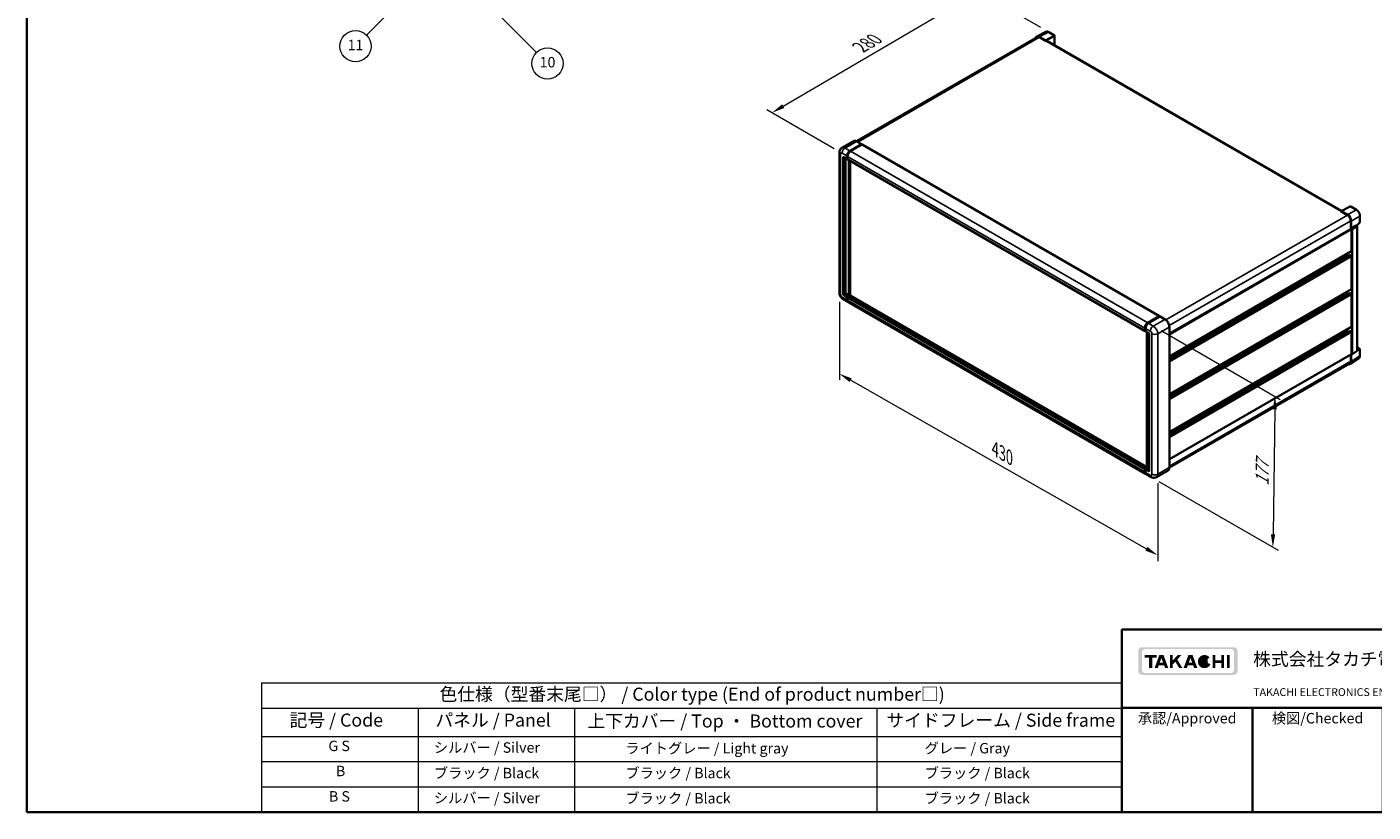
# Model space of a CAD drawing. Units: millimetres. Extents: x 26 to 11631, y 2 to 1547.
# Drawn here: x 26 to 801, y 2 to 454 of the extents above; entities that cross this region are included whole.
import ezdxf
from ezdxf.enums import TextEntityAlignment as Align

# ---------------------------------------------------------------- set-up
doc = ezdxf.new("R2010")
doc.units = ezdxf.units.MM
doc.linetypes.add('CHAIN', pattern=[0.3543, 0.2362, -0.0295, 0.0591, -0.0295])
for name, color, linetype, lineweight in [('Border (ISO)', 7, 'Continuous', 35), ('Dimension (ISO)', 7, 'Continuous', 18), ('Symbol (ISO)', 7, 'Continuous', 18), ('Title (ISO)', 7, 'Continuous', 35), ('Visible (ISO)', 7, 'Continuous', 35), ('Visible Narrow (ISO)', 7, 'Continuous', 25)]:
    doc.layers.add(name, color=color, linetype=linetype, lineweight=lineweight)
doc.layers.add('Hatch (ISO)', color=1, linetype='Continuous', lineweight=18, true_color=0xff0000)
doc.layers.add('Symbol (TK)', color=100, linetype='Continuous', lineweight=18, true_color=0x00ff3f)
doc.styles.add('Note Text (TK)', font='MS PGothic.ttf')
doc.styles.add('Note Text (TK2)', font='MS PGothic.ttf')
doc.styles.add('文字スタイル67', font='arial.ttf')
doc.dimstyles.new('Default - Method 1b (TK)', dxfattribs={"dimscale": 3, "dimtxt": 2.5, "dimasz": 2.5, "dimexe": 1, "dimexo": 1.5, "dimgap": 1, "dimtad": 1, "dimtoh": 1, "dimrnd": 1e-08, "dimdsep": 46, "dimtxsty": 'Note Text (TK)', "dimcen": 0.09, "dimdle": 5, "dimclrd": 100, "dimclre": 100, "dimclrt": 7, "dimadec": 1, "dimazin": 1, "dimtfac": 1, "dimtmove": 0, "dimatfit": 3, "dimfxl": 0, "dimtolj": 1, "dimlwd": -1, "dimlwe": -1, "dimarcsym": 0})

# ---------------------------------------------------------------- blocks, each defined once
blk = doc.blocks.new('図面枠 tk図枠')
at = {"layer": 'Border (ISO)'}
for p, q in [((14.5, 289), (14.5, 8)), ((14.5, 8), (405.5, 8))]:
    blk.add_line(p, q, dxfattribs=at)
blk = doc.blocks.new('表題欄 tk表題欄')
at = {"layer": 'Hatch (ISO)'}
h = blk.add_hatch(color=256, dxfattribs=at)
edge = h.paths.add_edge_path(flags=0)
edge.add_arc((95.58, 236.3), 0.596, 270, 360)
edge.add_line((96.17, 236.3), (96.17, 239.71))
edge.add_arc((95.58, 239.71), 0.596, 0, 90)
edge.add_line((95.58, 240.31), (79.14, 240.31))
edge.add_arc((79.14, 239.71), 0.596, 90, 180)
edge.add_line((78.54, 239.71), (78.54, 236.3))
edge.add_arc((79.14, 236.3), 0.596, 180, 270)
edge.add_line((79.14, 235.7), (95.58, 235.7))
edge = h.paths.add_edge_path()
edge.add_line((77.84, 239.96), (77.84, 236.05))
edge.add_arc((78.54, 236.05), 0.702, 180, 270)
edge.add_line((78.54, 235.35), (96.17, 235.35))
edge.add_arc((96.17, 236.05), 0.702, 270, 360)
edge.add_line((96.87, 236.05), (96.87, 239.96))
edge.add_arc((96.17, 239.96), 0.702, 0, 90)
edge.add_line((96.17, 240.66), (78.54, 240.66))
edge.add_arc((78.54, 239.96), 0.702, 90, 180)
for points in [[(79.07, 239.15), (79.07, 238.66), (79.92, 238.66), (79.92, 236.66), (80.51, 236.66), (80.51, 238.66), (81.36, 238.66), (81.36, 239.15)], [(85.68, 236.66), (84.94, 237.89), (84.42, 237.32), (84.42, 236.66), (83.9, 236.66), (83.9, 239.15), (84.42, 239.15), (84.42, 238.1), (85.39, 239.15), (86.11, 239.15), (85.32, 238.3), (86.3, 236.66)], [(92.09, 239.15), (92.09, 236.66), (92.61, 236.66), (92.61, 237.66), (93.77, 237.66), (93.77, 236.66), (94.29, 236.66), (94.29, 239.15), (93.77, 239.15), (93.77, 238.15), (92.61, 238.15), (92.61, 239.15)], [(94.84, 239.15), (94.84, 236.66), (95.36, 236.66), (95.36, 239.15)]]:
    blk.add_hatch(color=256, dxfattribs=at).paths.add_polyline_path(points)
h = blk.add_hatch(color=256, dxfattribs=at)
h.paths.add_polyline_path([(82.59, 237.71), (81.95, 237.71), (82.27, 238.58)], flags=0)
h.paths.add_polyline_path([(82.78, 237.2), (81.76, 237.2), (81.57, 236.66), (80.95, 236.66), (81.86, 239.15), (82.68, 239.15), (83.59, 236.66), (82.98, 236.66)])
h = blk.add_hatch(color=256, dxfattribs=at)
h.paths.add_polyline_path([(87.53, 237.71), (88.16, 237.71), (87.85, 238.58)], flags=0)
h.paths.add_polyline_path([(87.14, 236.66), (87.34, 237.2), (88.35, 237.2), (88.55, 236.66), (89.17, 236.66), (88.25, 239.15), (87.44, 239.15), (86.52, 236.66)])
h = blk.add_hatch(color=256, dxfattribs=at)
edge = h.paths.add_edge_path()
edge.add_arc((90.52, 237.9), 1.27, 38.5505, 336.582)
edge.add_line((91.69, 237.4), (91.17, 237.62))
edge.add_ellipse((90.52, 237.9), major_axis=(0, -0.8), ratio=0.867347, start_angle=124.651, end_angle=429.4109, ccw=False)
edge.add_line((91.09, 238.36), (91.52, 238.7))
at = {"layer": 'Title (ISO)'}
for p, q in [((74.71, 244.05), (255.71, 244.05)), ((74.71, 209.05), (74.71, 244.05)), ((149.71, 244.05), (149.71, 209.05)), ((230.71, 244.05), (230.71, 209.05)), ((255.71, 244.05), (255.71, 209.05)), ((243.21, 239.55), (251.21, 240.55)), ((251.21, 234.55), (251.21, 240.55)), ((243.21, 239.55), (243.21, 235.55)), ((243.21, 235.55), (251.21, 234.55)), ((230.71, 231.05), (255.71, 231.05)), ((74.71, 229.05), (230.71, 229.05)), ((99.71, 229.05), (99.71, 209.05)), ((124.71, 229.05), (124.71, 209.05)), ((230.71, 220.05), (255.71, 220.05)), ((149.71, 216.05), (230.71, 216.05)), ((255.71, 209.05), (74.71, 209.05))]:
    blk.add_line(p, q, dxfattribs=at)
at = {"layer": 'Title (ISO)', "color": 4, "linetype": 'CHAIN', "lineweight": 18, "ltscale": 8.88956, "true_color": 0x00ffff}
blk.add_line((238.21, 241.55), (238.21, 233.55), dxfattribs=at)
at = {"layer": 'Title (ISO)', "color": 4, "linetype": 'CHAIN', "lineweight": 18, "ltscale": 20.001633, "true_color": 0x00ffff}
blk.add_line((252.21, 237.55), (234.21, 237.55), dxfattribs=at)
at = {"layer": 'Title (ISO)'}
for radius in [3, 2]:
    blk.add_circle((238.21, 237.55), radius, dxfattribs=at)
at = {"layer": 'Title (ISO)', "color": 1, "true_color": 0xff0000, "char_height": 2, "line_spacing_factor": 1.5, "style": 'Note Text (TK)'}
for s, insert, attachment_point in [('\\fＭＳ Ｐゴシック|b0|i0;\\H2.0000;品名/Title', (151.71, 242.05), 4), ('\\fＭＳ Ｐゴシック|b0|i0;\\H2.0000;尺度/Scale', (232.71, 229.05), 4), ('\\fＭＳ Ｐゴシック|b0|i0;\\H2.0000;承認/Approved', (87.21, 227.05), 5), ('\\fＭＳ Ｐゴシック|b0|i0;\\H2.0000;検図/Checked', (112.21, 227.05), 5), ('\\fＭＳ Ｐゴシック|b0|i0;\\H2.0000;製図/Created', (137.21, 227.05), 5), ('\\fＭＳ Ｐゴシック|b0|i0;\\H2.0000;作成日/Date', (151.71, 212.55), 4)]:
    blk.add_mtext(s, dxfattribs=dict(at, insert=insert, attachment_point=attachment_point))
at = {"layer": 'Title (ISO)', "color": 7, "line_spacing_factor": 1.5, "style": 'Note Text (TK)'}
for s, insert, char_height, attachment_point in [('株式会社タカチ電機工業', (99.87, 238.05), 2.5, 4), ('\\fArial|b0|i0;\\H1.4986;TAKACHI ELECTRONICS ENCLOSURE CO., LTD.', (99.87, 232.05), 1.4986, 4), ('\\fＭＳ Ｐゴシック|b0|i0;\\H2.0000;/', (243.21, 214.55), 2, 5)]:
    blk.add_mtext(s, dxfattribs=dict(at, insert=insert, char_height=char_height, attachment_point=attachment_point))
at = {"layer": 'Title (ISO)', "color": 7}
for tag, p, height, style in [('<品名>_001', (157.62, 235.75), 2.5, 'Note Text (TK)'), ('<Title>_001', (157.49, 230.55), 2, '文字スタイル67'), ('<ページ_No.>_001', (237.95, 213.3), 2.5, 'Note Text (TK)'), ('<総ページ数>_001', (246.8, 213.3), 2.5, 'Note Text (TK)'), ('作成日_001', (175.63, 211.28), 2.5, 'Note Text (TK)')]:
    blk.add_attdef(tag, p, '', height=height, dxfattribs=dict(at, style=style))
at = {"layer": 'Title (ISO)', "color": 7, "style": 'Note Text (TK)'}
blk.add_attdef('<尺度>', text='', height=2.5, dxfattribs=at).set_placement((243.21, 223.55), align=Align.MIDDLE_CENTER)
blk = doc.blocks.new('バルーン7')
at = {"layer": 'Symbol (TK)', "color": 100, "true_color": 0x00ff40}
for p, q in [((85.95, 163.27), (79.63, 156.95)), ((87.72, 165.04), (85.6, 163.63)), ((85.95, 163.27), (87.72, 165.04)), ((86.31, 162.92), (87.72, 165.04))]:
    blk.add_line(p, q, dxfattribs=at)
at = {"layer": 'Symbol (TK)'}
blk.add_circle((77.51, 154.83), 3, dxfattribs=at)
at = {"layer": 'Symbol (TK)', "color": 7, "insert": (77.51, 154.81), "char_height": 2, "attachment_point": 5, "style": 'Note Text (TK2)'}
blk.add_mtext('11', dxfattribs=at)
blk = doc.blocks.new('バルーン13')
at = {"layer": 'Symbol (TK)', "color": 100, "true_color": 0x00ff40}
for p, q in [((104.96, 160.9), (103.19, 162.67)), ((105.31, 161.25), (103.19, 162.67)), ((103.19, 162.67), (104.6, 160.54)), ((104.96, 160.9), (112.21, 153.64))]:
    blk.add_line(p, q, dxfattribs=at)
at = {"layer": 'Symbol (TK)'}
blk.add_circle((114.33, 151.53), 3, dxfattribs=at)
at = {"layer": 'Symbol (TK)', "color": 7, "insert": (114.33, 151.51), "char_height": 2, "attachment_point": 5, "style": 'Note Text (TK2)'}
blk.add_mtext('10', dxfattribs=at)
blk = doc.blocks.new('テーブル1')
at = {"layer": 'Symbol (ISO)'}
for p, q in [((59.5, 32.76), (224.5, 32.76)), ((59.5, 32.76), (59.5, 27.94)), ((224.5, 32.76), (224.5, 27.94)), ((59.5, 27.94), (224.5, 27.94)), ((59.5, 27.94), (59.5, 22.5)), ((89.5, 27.94), (89.5, 22.5)), ((119.5, 27.94), (119.5, 22.5)), ((177.5, 27.94), (177.5, 22.5)), ((224.5, 27.94), (224.5, 22.5)), ((59.5, 22.5), (224.5, 22.5)), ((59.5, 22.5), (59.5, 8)), ((89.5, 22.5), (89.5, 8)), ((119.5, 22.5), (119.5, 8)), ((177.5, 22.5), (177.5, 8)), ((224.5, 22.5), (224.5, 8)), ((59.5, 17.67), (224.5, 17.67)), ((59.5, 12.83), (224.5, 12.83)), ((59.5, 8), (224.5, 8))]:
    blk.add_line(p, q, dxfattribs=at)
at = {"layer": 'Symbol (ISO)', "color": 7, "attachment_point": 7}
for s, insert, char_height, style in [('色仕様（型番末尾□） / Color type (End of product number□)', (93.62, 28.57), 2.5, 'Note Text (TK)'), ('記号 / Code', (64.86, 23.6), 2.5, 'Note Text (TK)'), ('パネル / Panel', (92.84, 23.6), 2.5, 'Note Text (TK)'), ('上下カバー / Top ・ Bottom cover', (121.97, 23.43), 2.5, 'Note Text (TK)'), ('サイドフレーム / Side frame', (179.32, 23.58), 2.5, 'Note Text (TK)'), ('G S', (72.32, 19.06), 2, 'Note Text (TK2)'), ('   シルバー / Silver', (90.7, 18.75), 2, 'Note Text (TK2)'), ('              ライトグレー / Light gray', (120.7, 18.61), 2, 'Note Text (TK2)'), ('             グレー / Gray', (178.7, 18.62), 2, 'Note Text (TK2)'), ('B', (73.76, 14.25), 2, 'Note Text (TK2)'), ('   ブラック / Black', (90.7, 13.86), 2, 'Note Text (TK2)'), ('              ブラック / Black', (120.7, 13.86), 2, 'Note Text (TK2)'), ('             ブラック / Black', (178.7, 13.86), 2, 'Note Text (TK2)'), ('B S', (72.41, 9.39), 2, 'Note Text (TK2)'), ('   シルバー / Silver', (90.7, 9.08), 2, 'Note Text (TK2)'), ('              ブラック / Black', (120.7, 9.02), 2, 'Note Text (TK2)'), ('             ブラック / Black', (178.7, 9.02), 2, 'Note Text (TK2)')]:
    blk.add_mtext(s, dxfattribs=dict(at, insert=insert, char_height=char_height, style=style))
blk = doc.blocks.new('*D35')
at = {"layer": 'Defpoints', "color": 0, "transparency": 16777216}
for p in [(573.67, 473.95), (614.15, 450.58), (495.25, 380.94)]:
    blk.add_point(p, dxfattribs=at)
at = {"layer": 'Dimension (ISO)', "color": 100, "transparency": 16777216}
for p, q in [((609.67, 453.17), (570.69, 475.68)), ((461.41, 408.01), (567.21, 470.16)), ((490.77, 383.53), (451.95, 405.94))]:
    blk.add_line(p, q, dxfattribs=at)
for points in [[(566.57, 471.23), (567.84, 469.08), (573.67, 473.95)], [(460.78, 409.09), (462.04, 406.93), (454.94, 404.21)]]:
    blk.add_solid(points, dxfattribs=at)
at = {"layer": 'Dimension (ISO)', "color": 7, "transparency": 16777216, "insert": (504.27, 441.02), "char_height": 7.5, "attachment_point": 4, "rotation": 30.42972, "style": 'Note Text (TK)'}
blk.add_mtext('\\A1;{\\Q-29.570;\\W0.820;\\H0.816x; \\fＭＳ Ｐゴシック|b0|i0;\\H7.5000;280}', dxfattribs=at)
blk = doc.blocks.new('*D36')
at = {"layer": 'Defpoints', "color": 0, "transparency": 16777216}
for p in [(493.69, 300.6), (676.83, 196.25), (676.83, 149.71)]:
    blk.add_point(p, dxfattribs=at)
at = {"layer": 'Dimension (ISO)', "color": 100, "transparency": 16777216}
for p, q in [((493.69, 295.42), (493.69, 250.6)), ((500.21, 250.34), (670.31, 153.42)), ((676.83, 191.07), (676.83, 146.26))]:
    blk.add_line(p, q, dxfattribs=at)
for points in [[(500.83, 251.43), (499.59, 249.26), (493.69, 254.06)], [(670.93, 154.51), (669.7, 152.34), (676.83, 149.71)]]:
    blk.add_solid(points, dxfattribs=at)
at = {"layer": 'Dimension (ISO)', "color": 7, "transparency": 16777216, "insert": (581.95, 211.54), "char_height": 7.5, "attachment_point": 4, "rotation": 330.3262, "style": 'Note Text (TK)'}
blk.add_mtext('\\A1;{\\Q-29.674;\\W0.819;\\H0.816x; \\fＭＳ Ｐゴシック|b0|i0;\\H7.5000;430}', dxfattribs=at)
blk = doc.blocks.new('*D37')
at = {"layer": 'Defpoints', "color": 0, "transparency": 16777216}
for p in [(674.29, 281.49), (673.09, 194.66), (743.09, 154.24)]:
    blk.add_point(p, dxfattribs=at)
at = {"layer": 'Dimension (ISO)', "color": 100, "transparency": 16777216}
for p, q in [((678.75, 278.91), (747.27, 239.36)), ((744.19, 233.58), (743.19, 161.74)), ((677.55, 192.08), (746.07, 152.53))]:
    blk.add_line(p, q, dxfattribs=at)
for points in [[(742.94, 233.59), (745.44, 233.56), (744.29, 241.08)], [(741.94, 161.76), (744.44, 161.73), (743.09, 154.24)]]:
    blk.add_solid(points, dxfattribs=at)
at = {"layer": 'Dimension (ISO)', "color": 7, "transparency": 16777216, "insert": (736.81, 188.12), "char_height": 7.5, "attachment_point": 4, "rotation": 89.20822, "style": 'Note Text (TK)'}
blk.add_mtext('\\A1;{\\Q29.208;\\W0.823;\\H0.816x; \\fＭＳ Ｐゴシック|b0|i0;\\H7.5000;177}', dxfattribs=at)

msp = doc.modelspace()

# ---------------------------------------------------------------- linework, layer by layer
at = {"layer": 'Visible (ISO)'}
for p, q in [((607.2897, 448.113), (612.5694, 450.7498)), ((617.4065, 448.7043), (614.1549, 450.5816)), ((607.4931, 447.7624), (503.6199, 387.7912)), ((612.3434, 445.8527), (608.7357, 447.9356)), ((608.8431, 447.6286), (612.6614, 445.4241)), ((612.5554, 445.4853), (612.5554, 445.4855)), ((782.4447, 347.7041), (613.1114, 445.4687)), ((617.5565, 442.9023), (617.5565, 448.4445)), ((501.8256, 387.9169), (495.1434, 384.059)), ((506.4583, 386.1539), (503.7006, 387.7461)), ((493.6949, 381.4312), (493.6949, 300.598)), ((499.7011, 382.2885), (506.3833, 386.1465)), ((499.7011, 382.1415), (506.4894, 386.0607)), ((506.7863, 385.8893), (500.1254, 382.0436)), ((506.4894, 386.0852), (506.4894, 386.0607)), ((506.4894, 386.0607), (506.7863, 385.8893)), ((506.8763, 385.8982), (677.8548, 287.1837)), ((496.6434, 378.4621), (498.1283, 377.6048)), ((497.1555, 378.1664), (497.1555, 300.7205)), ((498.0041, 377.8794), (498.0041, 379.3491)), ((498.1314, 377.9529), (498.1314, 379.4226)), ((498.4283, 377.6394), (498.2183, 377.7606)), ((498.4283, 379.1042), (498.4283, 377.6345)), ((498.5526, 377.3598), (669.531, 278.6454)), ((499.0647, 299.1283), (499.0647, 377.0641)), ((499.192, 299.0548), (499.192, 376.9906)), ((499.9133, 298.9932), (499.9133, 376.5742)), ((782.3284, 347.646), (787.6082, 350.2829)), ((791.1438, 348.397), (787.8922, 350.2743)), ((782.1549, 347.567), (785.9733, 345.3624)), ((782.261, 347.5059), (782.261, 347.5058)), ((786.0807, 345.5454), (782.473, 347.6283)), ((787.8825, 342.0556), (787.8825, 337.3806)), ((788.2007, 337.7078), (788.2007, 341.8734)), ((791.3063, 339.3144), (793.1056, 340.98)), ((793.2018, 341.2001), (793.2018, 344.8324)), ((683.5575, 277.1485), (788.0507, 337.4777)), ((788.2007, 337.7078), (791.074, 339.3667)), ((788.201, 337.7076), (788.2007, 337.7078)), ((788.4128, 324.7255), (788.4128, 337.0954)), ((788.625, 265.4475), (788.625, 336.9732)), ((791.2168, 339.3773), (791.2116, 339.3803)), ((791.5788, 267.4647), (791.5788, 338.7503)), ((683.5575, 264.0858), (788.3507, 324.5882)), ((683.5575, 262.1415), (787.6016, 322.2114)), ((683.5575, 263.3299), (785.443, 322.1535)), ((785.443, 322.1535), (785.443, 322.9094)), ((786.4721, 321.5594), (785.443, 322.1535)), ((788.2007, 321.9086), (787.6916, 322.2025)), ((788.4128, 302.925), (788.4128, 321.5412)), ((683.5575, 242.2853), (788.3507, 302.7877)), ((495.7434, 297.0499), (498.5011, 295.4577)), ((497.5798, 299.9857), (499.0647, 299.1283)), ((498.0041, 296.5564), (498.0041, 298.0261)), ((498.1314, 296.6299), (498.1314, 298.0995)), ((498.4283, 298.7609), (499.0647, 299.1283)), ((498.4283, 298.6139), (499.192, 299.0548)), ((498.4283, 297.7811), (498.4283, 296.3114)), ((499.7436, 299.0304), (498.8526, 298.516)), ((669.9038, 196.4983), (498.9254, 295.2128)), ((499.489, 298.8834), (499.192, 299.0548)), ((670.6568, 200.4144), (499.8336, 299.0393)), ((683.5575, 240.3411), (787.6016, 300.411)), ((683.5575, 241.5294), (785.443, 300.3531)), ((785.443, 300.3531), (785.443, 301.1089)), ((786.4721, 299.7589), (785.443, 300.3531)), ((788.2007, 300.1081), (787.6916, 300.4021)), ((788.4128, 281.1246), (788.4128, 299.7407)), ((671.1038, 283.3291), (677.7648, 287.1748)), ((671.1349, 283.1283), (677.9231, 287.0475)), ((678.2102, 286.9421), (671.5281, 283.0842)), ((677.892, 287.1013), (677.892, 287.0296)), ((677.9981, 287.0401), (678.189, 286.9299)), ((681.043, 285.3574), (678.2852, 286.9495)), ((669.4068, 278.92), (669.4068, 280.3897)), ((669.5962, 278.9935), (669.5962, 280.4632)), ((669.831, 280.1448), (669.831, 278.6751)), ((683.5575, 200.1689), (683.5575, 281.0021)), ((683.5575, 220.4849), (788.3507, 280.9872)), ((785.443, 278.5526), (785.443, 279.3085)), ((669.7271, 278.74), (669.831, 278.68)), ((669.9553, 278.4004), (671.4402, 277.5431)), ((670.6568, 200.0596), (670.6568, 277.9954)), ((670.8917, 277.8598), (670.8917, 199.924)), ((671.9887, 276.593), (671.9887, 198.6993)), ((683.5575, 218.5406), (787.6016, 278.6105)), ((683.5575, 219.729), (785.443, 278.5526)), ((786.4721, 277.9584), (785.443, 278.5526)), ((788.2007, 278.3077), (787.6916, 278.6016)), ((788.4128, 265.5703), (788.4128, 277.9402)), ((683.5575, 204.9306), (788.3507, 265.433)), ((787.8825, 265.1627), (787.8825, 261.2225)), ((788.2007, 261.0373), (788.2007, 265.2029)), ((788.2007, 265.2029), (788.201, 265.2027)), ((788.5111, 265.1793), (791.3873, 267.0803)), ((791.5788, 269.15), (793.0518, 268.2995)), ((793.2018, 264.4074), (793.2018, 268.0397)), ((787.3233, 259.9865), (683.5562, 200.0765)), ((787.6313, 259.6963), (792.5548, 262.9503)), ((669.4068, 197.597), (669.4068, 199.0667)), ((669.5962, 197.6705), (669.5962, 199.1402)), ((669.831, 199.8015), (670.6568, 200.2783)), ((669.831, 198.8217), (669.831, 197.352)), ((669.8621, 199.6007), (670.6568, 200.0596)), ((670.8917, 199.924), (670.2553, 199.5566)), ((673.0858, 194.6612), (670.3281, 196.2534)), ((670.7008, 200.0342), (670.6568, 200.0596)), ((670.7008, 200.0342), (670.8917, 199.924)), ((670.8917, 199.924), (671.9887, 199.2906)), ((682.768, 198.4597), (676.0858, 194.6018))]:
    msp.add_line(p, q, dxfattribs=at)
for centre, start, end in [((617.2565, 448.4445), 0, 60), ((787.7422, 350.0145), 60, 116.5387075), ((792.9018, 341.2001), 312.7894813, 0), ((792.9018, 268.0397), 0, 60)]:
    msp.add_arc(centre, 0.3, start, end, dxfattribs=at)
for centre, major_axis, ratio, start_param, end_param in [((608.7383, 445.4831), (-1.5018, 2.6012), 0.5766475, 5.49839613, 6.80992005), ((608.8431, 445.4241), (-1.35, 2.3383), 0.57735027, 5.49778714, 6.28318531), ((612.3431, 445.6077), (0.15, -0.2598), 0.5780539, 0.78600715, 2.3555855), ((612.6614, 444.6893), (0.45, 0.7794), 0.57735027, 0, 0.78539816), ((499.7011, 380.3289), (1.2, 2.0785), 0.57735027, 0.78539816, 2.35619449), ((499.7011, 380.3289), (1.11, 1.9226), 0.57735027, 0.78539816, 2.35619449), ((500.1254, 380.084), (-1.2, -2.0785), 0.57735027, 3.92699082, 5.49778714), ((506.3833, 386.024), (0.075, 0.1299), 0.57735027, 5.49778714, 7.06858347), ((506.7863, 385.7423), (0.09, 0.1559), 0.57735027, 0, 0.78539816), ((498.4283, 378.1244), (-0.3, -0.5196), 0.57735027, 5.49778714, 7.06858347), ((498.4283, 378.1244), (-0.21, -0.3637), 0.57735027, 5.49778714, 6.28318531), ((498.8526, 377.8794), (-0.3, -0.5196), 0.57735027, 5.49778714, 6.28318531), ((782.1549, 346.8321), (0.45, 0.7794), 0.57735027, 0.53865784, 0.78539816), ((782.4733, 347.3831), (-0.1502, 0.2601), 0.5766475, 5.49839613, 7.06797448), ((785.9733, 343.1579), (1.35, -2.3383), 0.57735027, 0.78539816, 2.35619449), ((786.0781, 343.0959), (1.5, -2.5981), 0.5780539, 0.78600715, 2.3555855), ((788.2007, 337.2179), (-0.15, 0.2598), 0.57735027, 3.92699082, 6.28318531), ((788.2004, 337.2177), (0.3, -0.5196), 0.5780539, 0.78600715, 2.3555855), ((791.0668, 339.1175), (-0.1424, -0.2642), 0.55686057, 3.12531633, 3.87580791), ((787.6916, 322.0556), (-0.09, 0.1559), 0.57735027, 5.49778714, 6.28318531), ((788.2007, 321.6636), (-0.15, 0.2598), 0.57735027, 3.92699082, 5.49778714), ((788.2007, 324.848), (0.15, -0.2598), 0.57735027, 0, 0.78539816), ((788.2007, 303.0475), (0.15, -0.2598), 0.57735027, 0, 0.78539816), ((497.5798, 300.4755), (0.3, -0.5196), 0.57735027, 3.92699082, 5.49778714), ((498.4283, 298.271), (0.3, 0.5196), 0.57735027, 0.78539816, 2.35619449), ((499.7011, 297.5362), (-1.2, -2.0785), 0.57735027, 5.49778714, 6.46089591), ((498.4283, 298.271), (0.21, 0.3637), 0.57735027, 0.78539816, 2.35619449), ((499.7011, 297.5362), (-1.11, -1.9226), 0.57735027, 5.49778714, 6.25355893), ((498.8526, 298.0261), (-0.3, -0.5196), 0.57735027, 3.92699082, 5.49778714), ((500.1254, 297.2912), (-1.2, -2.0785), 0.57735027, 5.49778714, 6.28318531), ((499.7436, 298.8834), (0.09, 0.1559), 0.57735027, 0, 0.78539816), ((787.6916, 300.2551), (-0.09, 0.1559), 0.57735027, 5.49778714, 6.28318531), ((788.2007, 299.8632), (-0.15, 0.2598), 0.57735027, 3.92699082, 5.49778714), ((677.7648, 287.0279), (0.09, 0.1559), 0.57735027, 5.49778714, 7.06858347), ((677.9981, 286.9176), (-0.075, 0.1299), 0.57735027, 5.49778714, 6.28318531), ((678.2102, 286.8196), (0.075, 0.1299), 0.57735027, 0, 0.78539816), ((671.1038, 281.3695), (1.2, 2.0785), 0.57735027, 0.78539816, 2.35619449), ((669.831, 279.165), (-0.3, -0.5196), 0.57735027, 5.49778714, 7.06858347), ((671.5281, 281.1246), (-1.2, -2.0785), 0.57735027, 3.92699082, 5.49778714), ((788.2007, 281.2471), (0.15, -0.2598), 0.57735027, 0, 0.78539816), ((670.2553, 278.92), (-0.3, -0.5196), 0.57735027, 5.49778714, 6.28318531), ((787.6916, 278.4546), (-0.09, 0.1559), 0.57735027, 5.49778714, 6.28318531), ((788.2007, 278.0627), (-0.15, 0.2598), 0.57735027, 3.92699082, 5.49778714), ((788.2004, 265.6932), (0.3004, -0.5202), 0.5766475, 5.49839613, 7.06797448), ((788.2007, 265.6928), (0.15, -0.2598), 0.57735027, 0, 0.78539816), ((786.0781, 262.2657), (1.5018, -2.6012), 0.5766475, 5.75645056, 7.06797448), ((785.9733, 262.3247), (1.35, -2.3383), 0.57735027, 0, 0.78539816), ((669.831, 199.3116), (0.3, 0.5196), 0.57735027, 0.78539816, 2.35619449), ((671.1038, 198.5768), (-1.2, -2.0785), 0.57735027, 5.49778714, 6.46089591), ((670.2553, 199.0667), (-0.3, -0.5196), 0.57735027, 3.92699082, 5.49778714), ((671.5281, 198.3318), (-1.2, -2.0785), 0.57735027, 5.49778714, 6.28318531)]:
    msp.add_ellipse(centre, major_axis=major_axis, ratio=ratio, start_param=start_param, end_param=end_param, dxfattribs=at)
for points, knots in [([(614.1549, 450.5816), (614.0482, 450.6432), (613.9401, 450.6963), (613.723, 450.7838), (613.6139, 450.8182), (613.3961, 450.8661), (613.2874, 450.8797), (613.0728, 450.8838), (612.9668, 450.8743), (612.7616, 450.8306), (612.6625, 450.7963), (612.5694, 450.7498)], [-0.784789176, -0.784789176, -0.784789176, -0.784789176, -0.634804167, -0.634804167, -0.484819157, -0.484819157, -0.334834148, -0.334834148, -0.184849139, -0.184849139, -0.03486413, -0.03486413, -0.03486413, -0.03486413]), ([(503.7006, 387.7461), (503.5669, 387.8232), (503.4326, 387.8886), (503.1653, 387.9941), (503.0324, 388.0341), (502.7705, 388.087), (502.6416, 388.0999), (502.3912, 388.0972), (502.2696, 388.0815), (502.0378, 388.0208), (501.9277, 387.9759), (501.8256, 387.9169)], [0, 0, 0, 0, 0.157079633, 0.157079633, 0.314159265, 0.314159265, 0.471238898, 0.471238898, 0.628318531, 0.628318531, 0.785398163, 0.785398163, 0.785398163, 0.785398163]), ([(493.6949, 381.4312), (493.6949, 381.5913), (493.7056, 381.7581), (493.7574, 382.106), (493.7986, 382.2874), (493.9242, 382.6613), (494.0089, 382.8541), (494.2355, 383.2367), (494.3779, 383.4265), (494.7218, 383.7745), (494.9235, 383.932), (495.1434, 384.059)], [4.71238898, 4.71238898, 4.71238898, 4.71238898, 4.869468613, 4.869468613, 5.026548246, 5.026548246, 5.183627878, 5.183627878, 5.340707511, 5.340707511, 5.497787144, 5.497787144, 5.497787144, 5.497787144]), ([(496.5595, 378.4975), (496.5595, 378.4975), (496.5604, 378.4974), (496.5668, 378.4961), (496.5766, 378.4936), (496.6045, 378.4826), (496.6225, 378.4741), (496.6434, 378.4621)], [5.902696792, 5.902696792, 5.902696792, 5.902696792, 5.969026042, 5.969026042, 6.126105675, 6.126105675, 6.283185307, 6.283185307, 6.283185307, 6.283185307]), ([(793.2018, 344.8324), (793.2018, 344.9614), (793.193, 345.0939), (793.1588, 345.3632), (793.1334, 345.5001), (793.0667, 345.7756), (793.0255, 345.9143), (792.9284, 346.1905), (792.8725, 346.3281), (792.7473, 346.5992), (792.6781, 346.7328), (792.5277, 346.9932), (792.4467, 347.12), (792.2744, 347.364), (792.1832, 347.4812), (791.9926, 347.7034), (791.8931, 347.8084), (791.6878, 348.0039), (791.582, 348.0944), (791.3658, 348.2587), (791.2555, 348.3325), (791.1438, 348.397)], [-0.78478918, -0.78478918, -0.78478918, -0.78478918, -0.62783134, -0.62783134, -0.47087351, -0.47087351, -0.31391567, -0.31391567, -0.15695784, -0.15695784, 0, 0, 0.15695784, 0.15695784, 0.31391567, 0.31391567, 0.47087351, 0.47087351, 0.62783134, 0.62783134, 0.78478918, 0.78478918, 0.78478918, 0.78478918]), ([(791.5788, 338.7503), (791.5788, 338.8031), (791.5719, 338.8537), (791.5482, 338.9513), (791.5315, 338.9982), (791.49, 339.0883), (791.4651, 339.1313), (791.4079, 339.2123), (791.3756, 339.2503), (791.3029, 339.3195), (791.2626, 339.3509), (791.2168, 339.3773)], [-0.78478918, -0.78478918, -0.78478918, -0.78478918, -0.47087351, -0.47087351, -0.15695784, -0.15695784, 0.15695784, 0.15695784, 0.47087351, 0.47087351, 0.78478918, 0.78478918, 0.78478918, 0.78478918]), ([(495.7434, 297.0499), (495.4661, 297.21), (495.2322, 297.3934), (494.8196, 297.7864), (494.6411, 297.9968), (494.3271, 298.4414), (494.1919, 298.6757), (493.9638, 299.1699), (493.8708, 299.4297), (493.7367, 299.9836), (493.6949, 300.2778), (493.6949, 300.598)], [3.14159265, 3.14159265, 3.14159265, 3.14159265, 3.45575192, 3.45575192, 3.76991118, 3.76991118, 4.08407045, 4.08407045, 4.39822972, 4.39822972, 4.71238898, 4.71238898, 4.71238898, 4.71238898]), ([(669.5962, 280.4632), (669.5962, 280.6538), (669.6222, 280.8563), (669.7219, 281.268), (669.7956, 281.4773), (669.9835, 281.8845), (670.0977, 282.0823), (670.3563, 282.4486), (670.5007, 282.6171), (670.8075, 282.9093), (670.9698, 283.033), (671.1349, 283.1283)], [3.14159265, 3.14159265, 3.14159265, 3.14159265, 3.45575192, 3.45575192, 3.76991118, 3.76991118, 4.08407045, 4.08407045, 4.39822972, 4.39822972, 4.71238898, 4.71238898, 4.71238898, 4.71238898]), ([(669.7271, 278.74), (669.7082, 278.7509), (669.6909, 278.7644), (669.6609, 278.7947), (669.6483, 278.8115), (669.6275, 278.8465), (669.6195, 278.8647), (669.6072, 278.9013), (669.6029, 278.9198), (669.5974, 278.9567), (669.5962, 278.9752), (669.5962, 278.9935)], [2.35619449, 2.35619449, 2.35619449, 2.35619449, 2.513274123, 2.513274123, 2.670353756, 2.670353756, 2.827433388, 2.827433388, 2.984513021, 2.984513021, 3.141592654, 3.141592654, 3.141592654, 3.141592654]), ([(683.5575, 281.0021), (683.5575, 281.3107), (683.5153, 281.6405), (683.3524, 282.3132), (683.2318, 282.656), (682.9237, 283.3234), (682.7364, 283.6479), (682.3124, 284.2484), (682.0758, 284.5243), (681.5747, 285.0017), (681.3102, 285.2031), (681.043, 285.3574)], [1.57079633, 1.57079633, 1.57079633, 1.57079633, 1.88495559, 1.88495559, 2.19911486, 2.19911486, 2.51327412, 2.51327412, 2.82743339, 2.82743339, 3.14159265, 3.14159265, 3.14159265, 3.14159265]), ([(671.4402, 277.5431), (671.4677, 277.5272), (671.4999, 277.5052), (671.571, 277.447), (671.6102, 277.4098), (671.6901, 277.3212), (671.7308, 277.2691), (671.8073, 277.1552), (671.8427, 277.0931), (671.9029, 276.9675), (671.9277, 276.9041), (671.9638, 276.7862), (671.9757, 276.7314), (671.9868, 276.6494), (671.9887, 276.6188), (671.9887, 276.593)], [3.14159265, 3.14159265, 3.14159265, 3.14159265, 3.34831632, 3.34831632, 3.57177779, 3.57177779, 3.8108324, 3.8108324, 4.05880671, 4.05880671, 4.30647121, 4.30647121, 4.54413512, 4.54413512, 4.71238898, 4.71238898, 4.71238898, 4.71238898]), ([(791.3873, 267.0803), (791.4162, 267.0994), (791.4423, 267.1221), (791.4869, 267.1716), (791.5054, 267.1983), (791.5353, 267.2524), (791.5467, 267.2799), (791.5639, 267.3342), (791.5698, 267.3611), (791.5772, 267.4137), (791.5788, 267.4394), (791.5788, 267.4647)], [0.03486413, 0.03486413, 0.03486413, 0.03486413, 0.184849139, 0.184849139, 0.334834148, 0.334834148, 0.484819157, 0.484819157, 0.634804167, 0.634804167, 0.784789176, 0.784789176, 0.784789176, 0.784789176]), ([(792.5548, 262.9503), (792.6415, 263.0076), (792.7208, 263.0763), (792.8613, 263.2321), (792.9225, 263.3192), (793.0262, 263.5071), (793.0688, 263.608), (793.1362, 263.8206), (793.161, 263.9323), (793.1938, 264.1641), (793.2018, 264.2842), (793.2018, 264.4074)], [0.03486413, 0.03486413, 0.03486413, 0.03486413, 0.184849139, 0.184849139, 0.334834148, 0.334834148, 0.484819157, 0.484819157, 0.634804167, 0.634804167, 0.784789176, 0.784789176, 0.784789176, 0.784789176]), ([(669.5962, 199.1402), (669.5962, 199.1768), (669.6011, 199.2132), (669.6184, 199.2847), (669.6308, 199.3198), (669.6621, 199.3875), (669.6808, 199.42), (669.7238, 199.4809), (669.748, 199.5092), (669.8013, 199.56), (669.8303, 199.5824), (669.8621, 199.6007)], [3.14159265, 3.14159265, 3.14159265, 3.14159265, 3.45575192, 3.45575192, 3.76991118, 3.76991118, 4.08407045, 4.08407045, 4.39822972, 4.39822972, 4.71238898, 4.71238898, 4.71238898, 4.71238898]), ([(669.9478, 196.7052), (669.938, 196.7142), (669.9284, 196.7235), (669.8649, 196.7878), (669.8172, 196.8502), (669.736, 196.9874), (669.7024, 197.0621), (669.6489, 197.2214), (669.629, 197.3059), (669.6027, 197.4828), (669.5962, 197.5752), (669.5962, 197.6705)], [2.486038708, 2.486038708, 2.486038708, 2.486038708, 2.513274123, 2.513274123, 2.670353756, 2.670353756, 2.827433388, 2.827433388, 2.984513021, 2.984513021, 3.141592654, 3.141592654, 3.141592654, 3.141592654]), ([(671.9887, 198.6993), (671.9887, 198.6752), (671.987, 198.6552), (671.9826, 198.6256), (671.9799, 198.6159), (671.9778, 198.6097), (671.9774, 198.6088), (671.9774, 198.6088)], [4.71238898, 4.71238898, 4.71238898, 4.71238898, 4.869468613, 4.869468613, 5.026548246, 5.026548246, 5.092877496, 5.092877496, 5.092877496, 5.092877496]), ([(676.0858, 194.6018), (675.8659, 194.4748), (675.6286, 194.3789), (675.1552, 194.255), (674.9197, 194.2266), (674.4751, 194.2217), (674.2657, 194.2447), (673.8791, 194.3229), (673.7015, 194.378), (673.3742, 194.507), (673.2245, 194.5811), (673.0858, 194.6612)], [5.497787144, 5.497787144, 5.497787144, 5.497787144, 5.654866776, 5.654866776, 5.811946409, 5.811946409, 5.969026042, 5.969026042, 6.126105675, 6.126105675, 6.283185307, 6.283185307, 6.283185307, 6.283185307]), ([(682.768, 198.4597), (682.8701, 198.5187), (682.9641, 198.5916), (683.1325, 198.762), (683.2068, 198.8594), (683.3345, 199.0749), (683.3877, 199.193), (683.4728, 199.4463), (683.5046, 199.5814), (683.547, 199.8656), (683.5575, 200.0147), (683.5575, 200.1689)], [0.785398163, 0.785398163, 0.785398163, 0.785398163, 0.942477796, 0.942477796, 1.099557429, 1.099557429, 1.256637061, 1.256637061, 1.413716694, 1.413716694, 1.570796327, 1.570796327, 1.570796327, 1.570796327])]:
    msp.add_open_spline(points, degree=3, knots=knots, dxfattribs=at)
at = {"layer": 'Visible Narrow (ISO)'}
for p, q in [((608.7357, 447.9356), (614.0123, 450.5709)), ((614.0123, 450.5709), (617.2639, 448.6936)), ((504.412, 387.3353), (608.8431, 447.6286)), ((617.2639, 448.6936), (612.3434, 445.8527)), ((612.5554, 445.4855), (617.4759, 448.3264)), ((612.6614, 445.4241), (782.1549, 347.567)), ((617.4759, 448.3264), (617.4759, 442.9489)), ((496.9434, 383.8807), (503.6256, 387.7386)), ((503.6256, 387.7386), (506.3833, 386.1465)), ((494.3978, 299.6182), (494.3978, 380.4514)), ((495.2464, 380.9413), (498.0041, 379.3491)), ((499.7011, 382.2885), (496.9434, 383.8807)), ((500.0026, 381.9675), (499.7011, 382.1415)), ((500.1254, 382.0436), (671.1038, 283.3291)), ((506.7863, 385.8893), (677.7648, 287.1748)), ((495.6706, 378.2468), (495.6706, 300.3531)), ((498.0041, 377.8794), (496.5191, 378.7367)), ((496.5191, 378.2468), (496.7677, 378.3903)), ((496.5191, 300.3531), (496.5191, 378.2468)), ((498.4328, 379.2486), (498.1314, 379.4226)), ((498.4283, 377.7814), (498.1314, 377.9529)), ((498.4283, 379.1042), (669.4068, 280.3897)), ((498.4283, 377.6345), (669.4068, 278.92)), ((499.5102, 376.8069), (499.5102, 298.8956)), ((499.7223, 299.0181), (499.7223, 376.6845)), ((782.473, 347.6283), (787.7496, 350.2636)), ((787.7496, 350.2636), (791.0012, 348.3863)), ((681.5007, 285.0451), (785.9733, 345.3624)), ((683.4777, 281.7775), (787.8825, 342.0556)), ((791.0012, 348.3863), (786.0807, 345.5454)), ((788.2007, 341.8734), (793.1212, 344.7143)), ((793.1212, 341.082), (791.2542, 339.3538)), ((793.1212, 344.7143), (793.1212, 341.082)), ((683.5575, 276.5572), (788.4128, 337.0954)), ((791.0742, 339.3665), (788.201, 337.7076)), ((788.625, 336.9732), (791.4982, 338.6321)), ((791.074, 339.3667), (791.0742, 339.3665)), ((791.4982, 338.6321), (791.4982, 267.3465)), ((683.5575, 264.1872), (788.4128, 324.7255)), ((683.5575, 262.0807), (787.6916, 322.2025)), ((683.5575, 261.4928), (788.2007, 321.9086)), ((683.5575, 261.0029), (788.4128, 321.5412)), ((683.5575, 242.3868), (788.4128, 302.925)), ((498.0041, 296.5564), (495.2464, 298.1485)), ((496.5191, 300.3531), (497.1555, 300.7205)), ((496.5191, 298.8834), (498.0041, 298.0261)), ((496.9434, 299.6182), (497.5798, 299.9857)), ((498.4283, 298.7609), (496.9434, 299.6182)), ((498.4434, 297.9194), (498.1314, 298.0995)), ((498.4283, 296.4584), (498.1314, 296.6299)), ((498.7404, 298.4338), (498.4283, 298.6139)), ((669.4068, 199.0667), (498.4283, 297.7811)), ((669.4068, 197.597), (498.4283, 296.3114)), ((669.831, 199.8015), (498.8526, 298.516)), ((670.6568, 200.3535), (499.7436, 299.0304)), ((683.5575, 240.2802), (787.6916, 300.4021)), ((683.5575, 239.6923), (788.2007, 300.1081)), ((683.5575, 239.2024), (788.4128, 299.7407)), ((671.2099, 283.1209), (677.9981, 287.0401)), ((678.2102, 286.9421), (680.968, 285.35)), ((669.6401, 278.9323), (669.6401, 280.402)), ((669.6401, 280.402), (669.8355, 280.2892)), ((669.6401, 278.9323), (669.831, 278.8221)), ((669.831, 280.1448), (672.5887, 278.5526)), ((671.2099, 283.1209), (671.4052, 283.0081)), ((674.2858, 281.492), (671.5281, 283.0842)), ((680.968, 285.35), (674.2858, 281.492)), ((676.8314, 277.0829), (683.5135, 280.9409)), ((683.5135, 280.9409), (683.5135, 200.1077)), ((683.5575, 220.5863), (788.4128, 281.1246)), ((671.3159, 277.8178), (669.831, 278.6751)), ((670.7008, 200.0342), (670.7008, 277.97)), ((672.1645, 198.4543), (672.1645, 276.3481)), ((673.4373, 277.0829), (673.4373, 196.2498)), ((676.8314, 196.2498), (676.8314, 277.0829)), ((683.5575, 218.4798), (787.6916, 278.6016)), ((683.5575, 217.8919), (788.2007, 278.3077)), ((683.5575, 217.402), (788.4128, 277.9402)), ((683.5575, 205.0321), (788.4128, 265.5703)), ((793.1212, 264.2893), (788.2007, 261.0373)), ((791.4982, 267.3465), (788.625, 265.4475)), ((791.5783, 267.4393), (793.1212, 267.9216)), ((791.5788, 269.1016), (792.9545, 268.3074)), ((792.9545, 268.3074), (791.5788, 267.8774)), ((793.1212, 267.9216), (793.1212, 264.2893)), ((683.5575, 200.9904), (787.8825, 261.2225)), ((669.6401, 197.6092), (669.6401, 199.0789)), ((669.6401, 199.0789), (669.8461, 198.96)), ((669.6401, 197.6092), (669.831, 197.499)), ((669.831, 198.8217), (671.3159, 197.9644)), ((672.5887, 195.7599), (669.831, 197.352)), ((669.9371, 199.5933), (670.7008, 200.0342)), ((669.9371, 199.5933), (670.1431, 199.4744)), ((671.7402, 198.6993), (670.2553, 199.5566)), ((671.7402, 198.6993), (671.9887, 198.8427)), ((683.5135, 200.1077), (676.8314, 196.2498))]:
    msp.add_line(p, q, dxfattribs=at)
for centre, major_axis, ratio, start_param, end_param in [((614.0072, 448.1146), (-1.4858, 2.6096), 0.57677384, 5.50187364, 6.25179868), ((614.0049, 450.3218), (0.15, 0.2598), 0.57735027, 0, 0.75049158), ((617.2565, 448.4445), (0.15, 0.2598), 0.57735027, 0, 0.75049158), ((617.2565, 448.4445), (0.15, -0.2598), 0.61692145, 0.78600715, 2.3555855), ((617.2565, 448.4445), (0.3, 0), 0.57735027, 5.53269373, 6.28318531), ((503.6256, 384.7992), (-1.8, 3.1177), 0.57735027, 5.49778714, 6.28318531), ((503.6256, 387.6161), (0.075, 0.1299), 0.57735027, 0, 0.78539816), ((496.0949, 381.4312), (-2.4, 0), 0.57735027, 0, 0.78539816), ((495.2464, 379.9615), (-0.6, 1.0392), 0.57735027, 5.49778714, 7.06858347), ((496.9434, 380.9413), (-1.8, 3.1177), 0.57735027, 5.49778714, 6.28318531), ((496.9434, 381.9211), (1.2, 2.0785), 0.57735027, 0.78539816, 2.35619449), ((500.0193, 380.1452), (-1.11, -1.9226), 0.57735027, 4.1299989, 5.29477906), ((496.5191, 377.757), (-0.6, 1.0392), 0.57735027, 5.49778714, 7.06858347), ((496.0949, 378.4918), (-0.6, 0), 0.57735027, 0.78539816, 2.35619449), ((496.9434, 378.9817), (-0.3, -0.5196), 0.57735027, 5.49778714, 6.28318531), ((496.9434, 378.0019), (-0.3, 0.5196), 0.57735027, 0.16790573, 0.78539816), ((787.7422, 350.0145), (-0.134, 0.2684), 0.5766475, 5.53326026, 6.28318531), ((787.7422, 350.0145), (0.15, 0.2598), 0.57735027, 0, 0.75049158), ((790.9938, 348.1372), (0.15, 0.2598), 0.57735027, 0, 0.75049158), ((790.9915, 345.9327), (1.5, -2.5981), 0.58194065, 0.78600715, 2.3555855), ((792.9018, 341.2001), (0.2038, -0.2202), 0.43528024, 0, 0.66685618), ((792.9018, 344.8324), (0.3, 0), 0.57735027, 5.53269373, 6.28318531), ((792.9018, 341.2001), (0.3, 0), 0.57735027, 5.53269373, 6.28318531), ((791.0668, 339.1175), (0.15, 0.2598), 0.57735027, 0, 0.75049158), ((791.0666, 338.8725), (0.3, -0.5196), 0.59748767, 0.78600715, 2.3555855), ((791.2788, 338.7503), (0.3, 0), 0.57735027, 5.53269373, 6.28318531), ((496.0949, 300.598), (-2.4, 0), 0.57735027, 0, 0.78539816), ((495.2464, 299.1283), (-0.6, 1.0392), 0.57735027, 0.78539816, 2.35619449), ((496.9434, 299.1283), (-1.2, -2.0785), 0.57735027, 5.49778714, 6.28318531), ((496.5191, 299.8632), (0.6, -1.0392), 0.57735027, 3.92699082, 5.49778714), ((496.0949, 300.598), (-0.6, 0), 0.57735027, 0.78539816, 2.35619449), ((496.9434, 300.1081), (-0.3, 0.5196), 0.57735027, 0.78539816, 2.35619449), ((496.9434, 299.1283), (-0.3, -0.5196), 0.57735027, 3.92699082, 5.49778714), ((498.7465, 298.0873), (-0.21, -0.3637), 0.57735027, 4.0327783, 5.39199966), ((669.7462, 280.4632), (-0.15, 0), 0.57735027, 0, 0.78539816), ((669.7462, 278.9935), (-0.15, 0), 0.57735027, 0, 0.78539816), ((671.2099, 281.3083), (1.11, 1.9226), 0.57735027, 0.78539816, 2.35619449), ((669.9371, 279.1038), (-0.21, -0.3637), 0.57735027, 5.49778714, 6.28318531), ((671.2099, 282.9984), (-0.075, 0.1299), 0.57735027, 5.49778714, 6.28318531), ((674.2858, 279.5324), (1.2, 2.0785), 0.57735027, 0.78539816, 2.35619449), ((674.2858, 278.5526), (-1.8, 3.1177), 0.57735027, 3.92699082, 5.49778714), ((680.968, 285.2275), (0.075, 0.1299), 0.57735027, 0, 0.78539816), ((680.968, 282.4106), (1.8, -3.1177), 0.57735027, 0.78539816, 2.35619449), ((683.4075, 281.0021), (0.15, 0), 0.57735027, 5.49778714, 6.28318531), ((671.7402, 278.0627), (-0.3, -0.5196), 0.57735027, 5.49778714, 6.28318531), ((671.3159, 276.838), (-0.6, 1.0392), 0.57735027, 3.92699082, 5.49778714), ((672.5887, 276.593), (-0.6, 0), 0.57735027, 0, 0.78539816), ((672.5887, 277.5728), (0.6, -1.0392), 0.57735027, 0.78539816, 2.35619449), ((675.1343, 278.0627), (2.4, 0), 0.57735027, 3.92699082, 5.49778714), ((791.0666, 267.5875), (0.3156, -0.5105), 0.57699899, 0.01744269, 0.76736774), ((791.2788, 267.4647), (0.3, 0), 0.57735027, 5.53269373, 6.28318531), ((790.9915, 265.5131), (1.5171, -2.5915), 0.57677384, 0.03138662, 0.78131167), ((792.9018, 268.0397), (0.15, 0.2598), 0.57735027, 0, 0.53459435), ((792.9018, 268.0397), (0.0895, -0.2863), 0.72169311, 0.93474524, 2.49688001), ((792.9018, 268.0397), (0.3, 0), 0.57735027, 5.53269373, 6.28318531), ((792.9018, 264.4074), (0.3, 0), 0.57735027, 5.53269373, 6.28318531), ((669.7462, 199.1402), (-0.15, 0), 0.57735027, 0, 0.78539816), ((669.7462, 197.6705), (-0.15, 0), 0.57735027, 0, 0.78539816), ((669.9371, 199.2504), (0.21, 0.3637), 0.57735027, 0.78539816, 2.35619449), ((671.2099, 198.5155), (-1.11, -1.9226), 0.57735027, 5.49778714, 6.13162893), ((669.9371, 199.4708), (-0.075, 0.1299), 0.57735027, 5.49778714, 6.28318531), ((671.7402, 198.2094), (-0.3, -0.5196), 0.57735027, 3.92699082, 5.49778714), ((671.3159, 198.9442), (0.6, -1.0392), 0.57735027, 5.49778714, 7.06858347), ((671.7402, 199.1891), (0.3, -0.5196), 0.57735027, 5.49778714, 6.11527958), ((672.5887, 198.6993), (-0.6, 0), 0.57735027, 0, 0.78539816), ((672.5887, 196.7397), (0.6, -1.0392), 0.57735027, 5.49778714, 7.06858347), ((674.2858, 196.7397), (-1.2, -2.0785), 0.57735027, 5.49778714, 6.28318531), ((675.1343, 197.2296), (2.4, 0), 0.57735027, 3.92699082, 5.49778714), ((674.2858, 197.7195), (1.8, -3.1177), 0.57735027, 0, 0.78539816), ((680.968, 201.5774), (1.8, -3.1177), 0.57735027, 0, 0.78539816), ((683.4075, 200.1689), (0.15, 0), 0.57735027, 5.49778714, 6.28318531)]:
    msp.add_ellipse(centre, major_axis=major_axis, ratio=ratio, start_param=start_param, end_param=end_param, dxfattribs=at)

# ---------------------------------------------------------------- block references
at = {"xscale": 3, "yscale": 3, "zscale": 3}
for name in ['図面枠 tk図枠', 'テーブル1']:
    msp.add_blockref(name, (-17.2103, -22.0293), dxfattribs=at)
ref = msp.add_blockref('表題欄 tk表題欄', (432.1632, -625.1876), dxfattribs=dict(xscale=3, yscale=3, zscale=3))
ref.add_attrib('<品名>_001', 'オールアルミシステムケース', (905.034, 82.0715), dxfattribs={"layer": 'Title (ISO)', "color": 7, "height": 7.5, "style": 'Note Text (TK)'})
ref.add_attrib('作成日_001', '2023/08/04', (958.9105, 8.6567), dxfattribs={"layer": 'Title (ISO)', "color": 7, "height": 7.5, "style": 'Note Text (TK)'})
ref.add_attrib('<Title>_001', 'DESKTOP ENCLOSURE', (904.6431, 66.4686), dxfattribs={"layer": 'Title (ISO)', "color": 7, "height": 6, "style": '文字スタイル67'})
ref.add_attrib('<ページ_No.>_001', '1', (1146.0099, 14.7207), dxfattribs={"layer": 'Title (ISO)', "color": 7, "height": 7.5, "style": 'Note Text (TK)'})
ref.add_attrib('<総ページ数>_001', '8', (1172.5624, 14.7207), dxfattribs={"layer": 'Title (ISO)', "color": 7, "height": 7.5, "style": 'Note Text (TK)'})
at = {"layer": 'Symbol (TK)', "xscale": 3, "yscale": 3, "zscale": 3}
for name in ['バルーン7', 'バルーン13']:
    msp.add_blockref(name, (-17.2103, -22.0293), dxfattribs=at)

# ---------------------------------------------------------------- dimensions: what is measured, and where the dimension line sits
at = {"layer": 'Dimension (ISO)', "color": 100, "true_color": 0x00ff3f}
for base, p1, p2, angle, text, override, picture, middle in [((573.6731, 473.9538), (495.2464, 380.9413), (614.1549, 450.5816), 210.4297202, '{\\Q-29.570;\\W0.820;\\H0.816x; \\fＭＳ Ｐゴシック|b0|i0;\\H7.5000;280}', {"dimgap": 1, "dimtoh": 0, "dimdec": 2, "dimlfac": 2.030937, "dimtol": 0, "dimlim": 0, "dimtp": 0, "dimtm": 0, "dimtdec": 2, "dimtofl": 0, "dimatfit": 1}, '*D35', (514.3072, 439.0826)), ((676.8314, 149.7095), (493.6949, 300.598), (676.8314, 196.2498), 150.3261971, '{\\Q-29.674;\\W0.819;\\H0.816x; \\fＭＳ Ｐゴシック|b0|i0;\\H7.5000;430}', {"dimgap": 1, "dimtoh": 0, "dimdec": 2, "dimlfac": 2.034543, "dimtol": 0, "dimlim": 0, "dimtp": 0, "dimtm": 0, "dimtdec": 2, "dimtofl": 0, "dimatfit": 1}, '*D36', (585.2631, 201.8836)), ((743.0894, 154.2446), (674.2858, 281.492), (673.0858, 194.6612), 89.2082239, '{\\Q29.208;\\W0.823;\\H0.816x; \\fＭＳ Ｐゴシック|b0|i0;\\H7.5000;177}', {"dimgap": 1, "dimtoh": 0, "dimdec": 2, "dimlfac": 2.025023, "dimtol": 0, "dimlim": 0, "dimtp": 0, "dimtm": 0, "dimtdec": 2, "dimtofl": 0, "dimatfit": 1}, '*D37', (743.6894, 197.66))]:
    dim = msp.add_linear_dim(base=base, p1=p1, p2=p2, angle=angle, text=text, dimstyle='Default - Method 1b (TK)', override=override, dxfattribs=at)
    dim.commit()
    dim.dimension.update_dxf_attribs({"geometry": picture, "text_midpoint": middle, "dimtype": 160})

doc.saveas('drawing.dxf')
